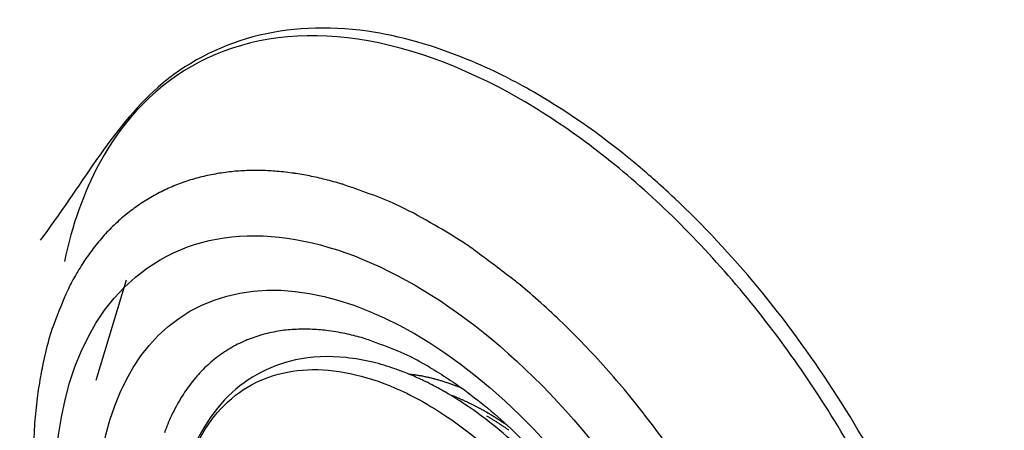
# Model space of a CAD drawing. Extents: x 16 to 415, y 5 to 292.
# Drawn here: x 371 to 373, y 125 to 126 of the extents above; entities that cross this region are included whole.
import ezdxf

# ---------------------------------------------------------------- set-up
doc = ezdxf.new("R2010")
doc.units = 0
doc.header["$MEASUREMENT"] = 0
doc.layers.get('0').update_dxf_attribs({"linetype": 'CONTINUOUS'})

msp = doc.modelspace()

# ---------------------------------------------------------------- linework, layer by layer
at = {"color": 3, "linetype": 'Continuous'}
for p, q in [((370.8109, 125.565), (370.8109, 125.565)), ((370.9782, 125.5144), (370.8962, 125.2431))]:
    msp.add_line(p, q, dxfattribs=at)
for centre, radius, start, end in [((371.3241, 125.2326), 0.5789, 105.086, 109.4238), ((371.3069, 125.2963), 0.5128, 100.4773, 105.086), ((371.3322, 125.1593), 0.6521, 96.5529, 100.4773), ((371.3216, 125.2516), 0.5593, 92.3152, 96.5529), ((371.3296, 125.0541), 0.7569, 88.8466, 92.3152), ((371.3322, 125.185), 0.626, 85.0325, 88.8466), ((371.3101, 124.93), 0.882, 81.9873, 85.0325), ((371.3334, 125.0956), 0.7147, 78.6044, 81.9873), ((371.2877, 124.869), 0.9459, 75.9499, 78.6044), ((371.3117, 125.2772), 0.5328, 114.2484, 118.8999), ((371.2963, 125.3114), 0.4952, 109.4238, 114.2484), ((371.2565, 124.7443), 1.0745, 73.4594, 75.9499), ((371.5118, 125.6039), 0.1777, 70.6589, 73.4594), ((366.2103, 110.5001), 16.1849, 70.36542, 70.65887), ((371.297, 125.3038), 0.5024, 118.8999, 123.7604), ((371.421, 125.1053), 0.678, 63.948, 70.3654), ((371.3058, 125.2906), 0.5182, 123.7604, 128.546), ((371.1092, 124.4676), 1.3879, 59.4637, 63.948), ((371.3199, 125.2729), 0.5409, 128.546, 133.2311), ((371.3133, 125.2799), 0.5313, 133.2311, 137.9586), ((370.705, 123.7583), 2.2042, 57.5732, 59.7824), ((371.3717, 125.2273), 0.6099, 137.9586, 142.3112), ((371.5718, 125.1227), 0.5878, 53.2941, 57.5732), ((371.3443, 125.2484), 0.5753, 142.3112, 146.7929), ((360.579, 110.3779), 18.9793, 52.92614, 53.29407), ((372.9638, 125.5648), 2.1529, 179.9999, 180.0001), ((372.9029, 125.5648), 2.0921, 179.9999, 180.0001), ((373.1146, 125.5648), 2.3037, 179.9999, 180.0001), ((372.5629, 125.5648), 1.752, 179.9998, 180.0002), ((370.8108, 125.5648), 0.000005, 270, 0), ((370.8109, 125.5648), 0.000014, 120.3612, 149.6388), ((370.8109, 125.5648), 0.0000184, 149.6388, 180), ((370.8109, 125.5648), 0.0000239, 180, 206.5651), ((372.9482, 125.5649), 2.1373, 179.9999, 180.0001), ((375.0851, 125.5649), 4.2742, 179.9999, 180.0001), ((372.9464, 125.5649), 2.1355, 179.9999, 180.0001), ((370.8109, 125.5649), 0.000005, 270, 0), ((370.8109, 125.5649), 0.000005, 90, 180), ((372.9482, 125.5649), 2.1373, 179.9999, 180.0001), ((372.9491, 125.5649), 2.1382, 179.9999, 180.0001), ((372.9478, 125.5649), 2.1369, 179.9999, 180.0001), ((370.8109, 125.5649), 0.000005, 270, 0), ((370.8109, 125.5649), 0.000005, 90, 180), ((372.9482, 125.5649), 2.1373, 179.9999, 180.0001), ((372.9483, 125.5648), 2.1375, 179.9999, 180.0001), ((372.9491, 125.5648), 2.1382, 179.9999, 180.0001), ((370.8108, 125.5648), 0.0000125, 306.8699, 0), ((370.8109, 125.5648), 0.0000125, 126.8699, 180), ((371.461, 125.1721), 0.7147, 146.7929, 150.7113), ((371.4027, 125.2048), 0.6478, 150.7113, 154.827), ((371.7041, 125.1019), 0.5249, 50.7136, 52.9261), ((370.8225, 124.0242), 1.9173, 48.4525, 50.7136), ((371.0832, 125.3549), 0.2948, 154.827, 158.3008), ((376.5824, 123.1666), 6.2135, 158.30082, 159.05741), ((370.6785, 123.8618), 2.1344, 46.3094, 48.4525), ((371.1203, 125.2571), 0.365, 159.0574, 165.0594), ((370.6777, 123.8609), 2.1356, 44.1108, 46.3094), ((371.436, 125.039), 0.3395, 105.956, 113.4268), ((371.4644, 124.9396), 0.443, 99.7488, 105.956), ((371.4514, 125.0154), 0.3661, 92.9198, 99.7488), ((371.4613, 124.8211), 0.5605, 87.8047, 92.9198), ((371.4663, 124.9518), 0.4297, 81.9623, 87.8047), ((371.4251, 124.66), 0.7245, 77.845, 81.9623), ((371.4672, 124.8555), 0.5245, 73.0055, 77.845), ((371.8311, 125.0674), 1.1006, 165.0594, 168.5145), ((371.4509, 125.0046), 0.3771, 113.4268, 120.5151), ((371.5221, 125.0351), 0.3367, 69.675, 73.0055), ((369.7555, 120.2656), 5.4229, 68.8453, 69.675), ((370.5132, 123.7015), 2.3646, 42.0215, 44.1108), ((371.4399, 125.0232), 0.3554, 120.5151, 127.958), ((371.5861, 124.9964), 0.3502, 62.9623, 68.8453), ((371.2594, 124.3562), 1.069, 59.5961, 62.9623), ((371.4446, 125.0172), 0.3631, 127.958, 135.3218), ((370.536, 123.722), 2.3339, 39.8677, 42.0215), ((371.4878, 124.9745), 0.4237, 135.3218, 142.0301), ((371.6838, 124.689), 0.5738, 83.1971, 83.8389), ((371.7341, 125.1103), 0.1495, 81.9394, 83.1971), ((369.0701, 106.2994), 19.1481, 81.91151, 81.93941), ((371.7591, 125.2203), 0.037, 81.277, 81.9115), ((371.6966, 124.8133), 0.4488, 80.6436, 81.277), ((371.7008, 124.8384), 0.4234, 79.9915, 80.6436), ((371.6955, 124.8087), 0.4536, 79.366, 79.9915), ((371.6987, 124.8257), 0.4363, 78.7282, 79.366), ((371.4668, 124.9909), 0.3971, 142.0301, 148.9595), ((371.6871, 124.7675), 0.4956, 78.1533, 78.7282), ((371.6914, 124.7878), 0.4749, 77.5661, 78.1533), ((371.6822, 124.7461), 0.5176, 77.0054, 77.5661), ((371.6937, 124.796), 0.4663, 76.4147, 77.0054), ((371.6855, 124.7622), 0.5012, 75.8515, 76.4147), ((371.6831, 124.7526), 0.511, 75.2937, 75.8515), ((371.6756, 124.7241), 0.5405, 74.7601, 75.2937), ((371.6834, 124.7525), 0.5111, 74.2113, 74.7601), ((371.6786, 124.7357), 0.5286, 73.6592, 74.2113), ((371.692, 124.7811), 0.4812, 73.0806, 73.6592), ((371.6736, 124.7208), 0.5443, 72.5638, 73.0806), ((371.6627, 124.6863), 0.5804, 72.0633, 72.5638), ((371.6486, 124.6426), 0.6263, 71.5832, 72.0633), ((371.6842, 124.7494), 0.5138, 71.053, 71.5832), ((371.6922, 124.7729), 0.4889, 70.5346, 71.053), ((371.5942, 124.4954), 0.7833, 70.125, 70.5346), ((371.8531, 125.2116), 0.0217, 69.5777, 70.125), ((354.8716, 79.6041), 48.688, 69.56611, 69.57767), ((371.7532, 124.9155), 0.334, 68.1774, 69.5661), ((371.5985, 124.5222), 0.7284, 68.7192, 69.4122), ((371.7442, 124.8963), 0.3271, 67.685, 68.7192), ((371.6032, 124.5409), 0.7376, 67.243, 68.1774), ((370.3686, 123.5822), 2.5521, 37.8081, 39.8677), ((371.5994, 124.9111), 0.5519, 148.9595, 154.5822), ((345.527, 61.0197), 69.3745, 67.679046, 67.685046), ((371.8693, 125.182), 0.0152, 67.2739, 67.679), ((371.5198, 124.3475), 0.9199, 67.0156, 67.2739), ((371.6612, 124.6809), 0.5578, 66.684, 67.0156), ((371.6292, 124.6066), 0.6387, 66.3528, 66.684), ((371.6295, 124.6073), 0.6379, 66.0215, 66.3528), ((371.625, 124.5972), 0.649, 65.6909, 66.0215), ((371.6399, 124.6301), 0.6128, 65.3506, 65.6909), ((371.6238, 124.5952), 0.6513, 65.0299, 65.3506), ((371.6085, 124.5623), 0.6875, 64.7178, 65.0299), ((371.5954, 124.5345), 0.7184, 64.4066, 64.7178), ((371.6586, 124.6665), 0.5719, 64.0577, 64.4066), ((371.6274, 124.6024), 0.6432, 63.7469, 64.0577), ((371.556, 124.4576), 0.8047, 63.469, 63.7469), ((371.5345, 124.4145), 0.8528, 63.192, 63.469), ((371.6784, 124.6994), 0.5336, 62.8419, 63.192), ((371.6488, 124.6416), 0.5987, 62.5338, 62.8419), ((371.5313, 124.9435), 0.4765, 154.5822, 160.6337), ((371.4605, 124.2795), 1.0068, 62.2963, 62.5338), ((371.4646, 124.2871), 0.9981, 62.0462, 62.2963), ((371.7067, 124.7433), 0.4817, 61.6863, 62.0462), ((371.6894, 124.7112), 0.5181, 61.3524, 61.6863), ((371.4189, 124.2162), 1.0822, 61.1213, 61.3524), ((371.9203, 125.1253), 0.044, 60.9002, 61.1213), ((333.3585, 55.8429), 79.3351, 60.894954, 60.900162), ((371.8436, 124.9727), 0.2147, 60.2358, 60.895), ((371.5301, 124.4244), 0.8463, 59.9039, 60.2358), ((371.5639, 124.4777), 0.7831, 59.7146, 60.0898), ((371.7834, 124.8535), 0.348, 59.1518, 59.7146), ((291.9659, -8.7859), 156.0089, 59.150242, 59.151814), ((371.0974, 123.7101), 1.6814, 58.8328, 58.9165), ((371.9619, 125.144), 0.00706, 58.9165, 59.1502), ((371.452, 124.2962), 0.9964, 58.7241, 58.8328), ((371.3507, 124.1296), 1.1914, 58.6324, 58.7241), ((371.484, 124.3302), 0.9423, 59.7382, 60.0498), ((371.839, 124.9386), 0.2379, 59.1181, 59.7382), ((334.8225, 63.0442), 72.3568, 59.112098, 59.11813), ((371.9521, 125.1128), 0.0303, 58.8175, 59.1121), ((371.5092, 124.3812), 0.8856, 58.56, 58.8175), ((370.9251, 123.4313), 2.0091, 58.5619, 58.6324), ((371.5361, 124.4251), 0.834, 58.2947, 58.56), ((371.5276, 124.4169), 0.854, 58.3669, 58.5619), ((371.5428, 124.436), 0.8213, 58.0176, 58.2947), ((371.8563, 124.9505), 0.2273, 57.9891, 58.3669), ((371.7392, 124.7632), 0.4482, 57.8164, 57.9891), ((371.55, 124.4475), 0.8077, 57.7382, 58.0176), ((370.7354, 123.1683), 2.3326, 57.7408, 57.8164), ((370.0195, 122.034), 3.674, 57.6959, 57.7408), ((371.5618, 124.4661), 0.7857, 57.4461, 57.7382), ((371.3823, 124.1894), 1.1238, 57.6147, 57.6958), ((371.7346, 124.7448), 0.4662, 57.3722, 57.6147), ((371.5699, 124.4788), 0.7707, 57.1512, 57.4461), ((371.5775, 124.4994), 0.7576, 57.1819, 57.3722), ((371.54, 124.4325), 0.8258, 56.8835, 57.1512), ((371.5717, 124.4905), 0.7682, 57.0133, 57.1819), ((371.5724, 124.4916), 0.7668, 56.8446, 57.0133), ((371.4625, 124.3137), 0.9676, 56.6361, 56.8835), ((371.4397, 124.2883), 1.0096, 56.7284, 56.8446), ((371.1622, 123.8654), 1.5154, 56.6335, 56.7284), ((371.4808, 124.3415), 0.9342, 56.3687, 56.6361), ((371.4174, 124.253), 1.0514, 56.4833, 56.6335), ((371.7431, 124.7448), 0.4615, 56.2566, 56.4833), ((371.7264, 124.7198), 0.4916, 56.0346, 56.2566), ((371.4437, 124.3002), 0.9975, 55.8788, 56.0346), ((371.9822, 125.0948), 0.0377, 55.7965, 55.8788), ((219.6352, -99.0478), 271.0534, 55.795574, 55.796544), ((371.7925, 124.8076), 0.3818, 55.561, 55.7956), ((371.1564, 123.8799), 1.5066, 55.4429, 55.561), ((370.4262, 123.6269), 2.4792, 35.6744, 37.8081), ((371.6162, 124.5451), 0.6898, 56.0575, 56.3687), ((371.5948, 124.5133), 0.7281, 55.7658, 56.0575), ((371.4096, 124.2411), 1.0574, 55.5236, 55.7658), ((371.3963, 124.2217), 1.0809, 55.2872, 55.5236), ((371.5703, 124.4729), 0.7753, 55.0082, 55.2872)]:
    msp.add_arc(centre, radius, start, end, dxfattribs=at)
for major_axis in [(0.6888, -1.1931), (0.6082, -1.0535)]:
    msp.add_ellipse((371.759, 124.3765), major_axis=major_axis, ratio=0.57735, start_param=0, end_param=6.283185, dxfattribs=at)
for points, knots in [([(372.0842, 126.0218), (372.0831, 126.0225), (372.0792, 126.0247), (372.0684, 126.031), (372.0413, 126.0458), (371.9844, 126.0761), (371.8422, 126.1399), (371.4934, 126.2404), (371.0423, 126.1207), (370.8518, 125.7618), (370.7448, 125.6221)], [0, 0, 0, 0, 0.001922, 0.006727, 0.018742, 0.048797, 0.10519, 0.264904, 0.662924, 1, 1, 1, 1]), ([(372.047, 126.0032), (371.887, 126.0956), (371.7263, 126.1527), (371.429, 126.1871), (371.2913, 126.1646), (371.0635, 126.0458), (370.971, 125.9518), (370.863, 125.7518), (370.8314, 125.6629), (370.8109, 125.565)], [2, 2, 2, 2, 9.245945, 9.245945, 16.49189, 16.49189, 23.480623, 23.480623, 27.881358, 27.881358, 27.881358, 27.881358]), ([(372.3143, 122.9613), (372.3923, 122.9358), (372.4687, 122.9196), (372.6941, 122.9001), (372.8339, 122.9295), (373.0117, 123.036), (373.0672, 123.0847), (373.1622, 123.2026), (373.2018, 123.272), (373.2874, 123.4889), (373.3144, 123.6564), (373.3086, 124.0232), (373.2758, 124.2239), (373.1682, 124.5864), (373.1035, 124.7482), (372.9462, 125.0607), (372.853, 125.212), (372.6467, 125.4904), (372.533, 125.6181), (372.2955, 125.8384), (372.1711, 125.9315), (372.047, 126.0032)], [65.932035, 65.932035, 65.932035, 65.932035, 69.536416, 69.536416, 77.018788, 77.018788, 81.029875, 81.029875, 85.040962, 85.040962, 92.166556, 92.166556, 99.29215, 99.29215, 104.90941, 104.90941, 110.52668, 110.52668, 116.14394, 116.14394, 121.7612, 121.7612, 121.7612, 121.7612]), ([(372.3143, 122.9613), (372.3148, 122.9612), (372.3157, 122.9609), (372.3168, 122.9605), (372.318, 122.9601), (372.3196, 122.9596), (372.3217, 122.9589), (372.3238, 122.9583), (372.3268, 122.9573), (372.3309, 122.956), (372.3361, 122.9544), (372.3412, 122.9528), (372.3489, 122.9505), (372.3591, 122.9476), (372.3719, 122.944), (372.3847, 122.9406), (372.4143, 122.9331), (372.4501, 122.9254), (372.4917, 122.9186), (372.538, 122.9125), (372.5989, 122.9082), (372.673, 122.9098), (372.7449, 122.9182), (372.8489, 122.9412), (372.9774, 122.9961), (373.1132, 123.1062), (373.2203, 123.2536), (373.3326, 123.5183), (373.3732, 123.9645), (373.2286, 124.6037), (372.9133, 125.235), (372.5901, 125.6246), (372.309, 125.875), (372.1807, 125.9661), (372.0842, 126.0218)], [0, 0, 0, 0, 0.00045, 0.000676, 0.000901, 0.001464, 0.002027, 0.00259, 0.003152, 0.00456, 0.005967, 0.007374, 0.008782, 0.012299, 0.015816, 0.019334, 0.022852, 0.040424, 0.049208, 0.057991, 0.079897, 0.10184, 0.123813, 0.145802, 0.200831, 0.255814, 0.310734, 0.365573, 0.498591, 0.631249, 0.76371, 0.896199, 0.922121, 1, 1, 1, 1]), ([(370.7525, 125.2866), (370.7522, 125.2851), (370.7516, 125.2823), (370.7507, 125.2777), (370.7493, 125.271), (370.748, 125.2639), (370.7453, 125.2497), (370.742, 125.2301), (370.7361, 125.1901), (370.7315, 125.1474), (370.7265, 125.0746), (370.7253, 124.9961), (370.7316, 124.8728), (370.7503, 124.7231), (370.8059, 124.4761), (370.9404, 124.112), (371.3153, 123.4912), (371.7509, 123.1449), (372.0438, 123.0499)], [0, 0, 0, 0, 0.001823, 0.003644, 0.005916, 0.010453, 0.012718, 0.023977, 0.03518, 0.062738, 0.076373, 0.122869, 0.155149, 0.217522, 0.290302, 0.424247, 0.611053, 1, 1, 1, 1]), ([(371.8004, 125.2782), (371.8006, 125.278), (371.8022, 125.2771), (371.8069, 125.2744), (371.8194, 125.267), (371.8463, 125.2503), (371.9178, 125.2018), (372.1157, 125.038), (372.4417, 124.602), (372.5621, 124.1594), (372.5605, 123.9616)], [0, 0, 0, 0, 0.000672, 0.004029, 0.012467, 0.033848, 0.075011, 0.19906, 0.546031, 1, 1, 1, 1])]:
    msp.add_open_spline(points, degree=3, knots=knots, dxfattribs=at)
at = {"color": 1, "linetype": 'Continuous'}
for points, knots in [([(371.8425, 125.2113), (371.8419, 125.2116), (371.8409, 125.2122), (371.8393, 125.2132), (371.8369, 125.2145), (371.8343, 125.216), (371.8292, 125.2188), (371.8222, 125.2227), (371.8079, 125.2304), (371.7928, 125.238), (371.7669, 125.2504), (371.7391, 125.2625), (371.6954, 125.2786), (371.6415, 125.2947), (371.5495, 125.3104), (371.4022, 125.3048), (371.1577, 125.1668), (371.0932, 124.8868), (371.1117, 124.7874)], [0, 0, 0, 0, 0.001277, 0.002554, 0.004149, 0.007341, 0.008937, 0.016915, 0.024895, 0.04483, 0.054804, 0.089681, 0.114608, 0.164545, 0.226526, 0.350946, 0.560981, 1, 1, 1, 1]), ([(371.1117, 124.7874), (371.1117, 124.8847), (371.1438, 125.0633), (371.2821, 125.2364), (371.4903, 125.2924), (371.7127, 125.2331), (371.9159, 125.1034), (372.109, 124.9199), (372.2971, 124.6539), (372.4375, 124.3204), (372.4706, 124.1021), (372.4706, 124.0028)], [37.674825, 37.674825, 37.674825, 37.674825, 41.901114, 46.234044, 50.426875, 54.619705, 57.585374, 60.551043, 64.715077, 69.032364, 73.349651, 73.349651, 73.349651, 73.349651]), ([(372.4706, 124.0028), (372.5237, 124.1312), (372.4905, 124.3499), (372.3498, 124.6842), (372.1612, 124.9508), (371.9848, 125.1185), (371.8841, 125.1873), (371.8426, 125.2112)], [2, 2, 2, 2, 6.317287, 10.634574, 14.798609, 17.764277, 19.838901, 19.838901, 19.838901, 19.838901])]:
    msp.add_open_spline(points, degree=3, knots=knots, dxfattribs=at)
msp.add_open_spline([(371.8426, 125.2112), (371.8426, 125.2113), (371.8425, 125.2113), (371.8424, 125.2113)], degree=3, dxfattribs=at)

doc.saveas('drawing.dxf')
